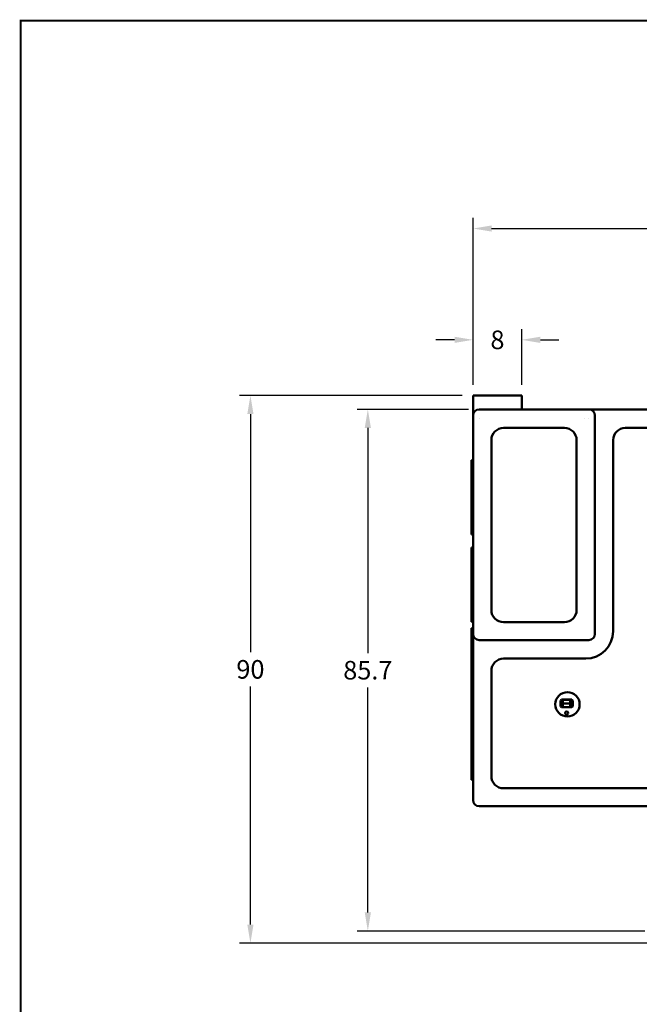
# Model space of a CAD drawing. Units: inches. Extents: x 0.3 to 16.4, y 0.4 to 10.4.
# Drawn here: x 0.3 to 4.3, y 4 to 10.4 of the extents above; entities that cross this region are included whole.
import ezdxf
from ezdxf.enums import TextEntityAlignment as Align

# ---------------------------------------------------------------- set-up
doc = ezdxf.new("R2010")
doc.units = ezdxf.units.IN
doc.header["$LTSCALE"] = 0.75
doc.header["$MEASUREMENT"] = 0
for name, color, linetype, lineweight in [('FD_Dimensions', 7, 'Continuous', 25), ('TEXT', 7, 'Continuous', 35), ('Visible', 7, 'Continuous', 50)]:
    doc.layers.add(name, color=color, linetype=linetype, lineweight=lineweight)
doc.layers.add('TITLE', color=7, linetype='Continuous', true_color=0x003f77)
doc.layers.add('Titleblock', color=7, linetype='Continuous')
doc.styles.get("Standard").update_dxf_attribs({"font": 'arial.ttf'})
doc.dimstyles.new('Dim-Standard', dxfattribs={"dimtxt": 0.12, "dimasz": 0.12, "dimexe": 0.07, "dimexo": 0.07, "dimgap": 0.05, "dimtad": 0, "dimtih": 1, "dimtoh": 1, "dimlfac": 25.4, "dimzin": 12, "dimdsep": 46, "dimtxsty": 'Standard', "dimcen": 0, "dimazin": 3, "dimtp": 0.01, "dimtm": 0.01, "dimtfac": 1, "dimtofl": 0, "dimtmove": 0, "dimatfit": 3, "dimfxl": 1, "dimtolj": 1, "dimtzin": 12, "dimarcsym": 1})

# ---------------------------------------------------------------- blocks, each defined once
blk = doc.blocks.new('TITLEBLOCK_PULSEROLLER_ANSI_B_REV_2')
at = {"layer": 'TITLE', "color": 156, "true_color": 0x003f77, "const_width": 0.322}
blk.add_lwpolyline([(0, 0), (-407.47, 0), (-407.47, 254.27), (0, 254.27)], close=True, dxfattribs=at)
at = {"layer": 'TEXT'}
blk.add_attdef('PLOT_TIME', (-403.45, 28.65), '', height=2.05, rotation=90, dxfattribs=at)
for tag, height, p in [('A', 2.73, (-403.22, 24.19)), ('REVDATE1', 2.05, (-386.4, 24.19)), ('B', 2.73, (-403.22, 18.5)), ('REVDATE2', 2.05, (-386.4, 18.5)), ('C', 2.73, (-403.22, 13.08)), ('REVDATE3', 2.05, (-386.4, 13.08)), ('D', 2.73, (-403.22, 7.84)), ('REVDATE4', 2.05, (-386.4, 7.84)), ('REV', 2.46, (-85.33, 2.6))]:
    blk.add_attdef(tag, text='', height=height, dxfattribs=at).set_placement(p, align=Align.MIDDLE_CENTER)
for tag, height, p in [('REV_DES1', 2.05, (-372.77, 24.19)), ('DATE', 2.42, (-198.13, 24.19)), ('REV_DES2', 2.05, (-372.77, 18.5)), ('DESIGN', 2.15, (-189.27, 18.71)), ('REV_DES3', 2.05, (-372.77, 13.08)), ('REV_DES4', 2.05, (-372.77, 7.84)), ('SCALE', 2.15, (-189.27, 8.22)), ('SHEET', 2.15, (-189.27, 2.88)), ('DWG_NO', 2.46, (-149.4, 2.6))]:
    blk.add_attdef(tag, text='', height=height, dxfattribs=at).set_placement(p, align=Align.MIDDLE_LEFT)
for tag, p in [('TITLE1', (-120.3, 21.45)), ('TITLE2', (-120.3, 17.27))]:
    blk.add_attdef(tag, text='', height=2.46, dxfattribs=at).set_placement(p, align=Align.CENTER)
blk = doc.blocks.new('*D14')
at = {"layer": 'Defpoints', "color": 0, "transparency": 16777216}
for p in [(8.9603, 9.0462), (3.2635, 7.9662), (8.9603, 7.9662)]:
    blk.add_point(p, dxfattribs=at)
at = {"layer": 'FD_Dimensions', "lineweight": -2, "transparency": 16777216}
for p, q in [((3.2635, 8.0362), (3.2635, 9.1162)), ((8.9603, 8.0362), (8.9603, 9.1162)), ((3.3835, 9.0462), (5.8651, 9.0462)), ((8.8403, 9.0462), (6.3587, 9.0462))]:
    blk.add_line(p, q, dxfattribs=at)
at = {"layer": 'FD_Dimensions', "transparency": 16777216}
for points in [[(3.3835, 9.0662), (3.3835, 9.0262), (3.2635, 9.0462)], [(8.8403, 9.0662), (8.8403, 9.0262), (8.9603, 9.0462)]]:
    blk.add_solid(points, dxfattribs=at)
at = {"layer": 'FD_Dimensions', "color": 0, "transparency": 16777216, "insert": (6.1119, 9.0462), "char_height": 0.12, "attachment_point": 5}
blk.add_mtext('\\A1;144.7', dxfattribs=at)
blk = doc.blocks.new('*D16')
at = {"layer": 'Defpoints', "color": 0, "transparency": 16777216}
for p in [(3.2635, 7.9662), (1.8235, 4.4237), (5.915, 4.4237)]:
    blk.add_point(p, dxfattribs=at)
at = {"layer": 'FD_Dimensions', "lineweight": -2, "transparency": 16777216}
for p, q in [((3.1935, 7.9662), (1.7535, 7.9662)), ((1.8235, 7.8462), (1.8235, 6.3062)), ((1.8235, 4.5437), (1.8235, 6.0837)), ((5.845, 4.4237), (1.7535, 4.4237))]:
    blk.add_line(p, q, dxfattribs=at)
at = {"layer": 'FD_Dimensions', "transparency": 16777216}
for points in [[(1.8035, 7.8462), (1.8435, 7.8462), (1.8235, 7.9662)], [(1.8035, 4.5437), (1.8435, 4.5437), (1.8235, 4.4237)]]:
    blk.add_solid(points, dxfattribs=at)
at = {"layer": 'FD_Dimensions', "color": 0, "transparency": 16777216, "insert": (1.8235, 6.1949), "char_height": 0.12, "attachment_point": 5}
blk.add_mtext('\\A1;90', dxfattribs=at)
blk = doc.blocks.new('*D17')
at = {"layer": 'Defpoints', "color": 0, "transparency": 16777216}
for p in [(3.3028, 7.8764), (2.5828, 4.5024), (4.4446, 4.5024)]:
    blk.add_point(p, dxfattribs=at)
at = {"layer": 'FD_Dimensions', "lineweight": -2, "transparency": 16777216}
for p, q in [((3.2328, 7.8764), (2.5128, 7.8764)), ((2.5828, 7.7564), (2.5828, 6.3007)), ((2.5828, 4.6224), (2.5828, 6.0781)), ((4.3746, 4.5024), (2.5128, 4.5024))]:
    blk.add_line(p, q, dxfattribs=at)
at = {"layer": 'FD_Dimensions', "transparency": 16777216}
for points in [[(2.5628, 7.7564), (2.6028, 7.7564), (2.5828, 7.8764)], [(2.5628, 4.6224), (2.6028, 4.6224), (2.5828, 4.5024)]]:
    blk.add_solid(points, dxfattribs=at)
at = {"layer": 'FD_Dimensions', "color": 0, "transparency": 16777216, "insert": (2.5828, 6.1894), "char_height": 0.12, "attachment_point": 5}
blk.add_mtext('\\A1;85.7', dxfattribs=at)
blk = doc.blocks.new('*D20')
at = {"layer": 'Defpoints', "color": 0, "transparency": 16777216}
for p in [(3.5784, 8.3262), (3.2635, 7.9662), (3.5784, 7.9662)]:
    blk.add_point(p, dxfattribs=at)
at = {"layer": 'FD_Dimensions', "lineweight": -2, "transparency": 16777216}
for p, q in [((3.2635, 8.0362), (3.2635, 8.3962)), ((3.5784, 8.0362), (3.5784, 8.3962)), ((3.1435, 8.3262), (3.0235, 8.3262)), ((3.6984, 8.3262), (3.8184, 8.3262))]:
    blk.add_line(p, q, dxfattribs=at)
at = {"layer": 'FD_Dimensions', "transparency": 16777216}
for points in [[(3.1435, 8.3462), (3.1435, 8.3062), (3.2635, 8.3262)], [(3.6984, 8.3462), (3.6984, 8.3062), (3.5784, 8.3262)]]:
    blk.add_solid(points, dxfattribs=at)
at = {"layer": 'FD_Dimensions', "color": 0, "transparency": 16777216, "insert": (3.421, 8.3262), "char_height": 0.12, "attachment_point": 5}
blk.add_mtext('\\A1;8', dxfattribs=at)

msp = doc.modelspace()

# ---------------------------------------------------------------- linework, layer by layer
at = {"layer": 'Visible'}
for p, q in [((3.26347, 7.96621), (3.57843, 7.96621)), ((3.26347, 7.96621), (3.26347, 7.83706)), ((3.57843, 7.96621), (3.57843, 7.87643)), ((3.26347, 7.83706), (3.26347, 7.60477)), ((4.0115, 7.87643), (3.30284, 7.87643)), ((8.21229, 7.87643), (4.0115, 7.87643)), ((4.05087, 6.42367), (4.05087, 7.83706)), ((3.30211, 7.81989), (3.30211, 7.81989)), ((3.98638, 7.81989), (3.98638, 7.81989)), ((4.01223, 7.81989), (4.01223, 7.81989)), ((3.85402, 7.75635), (3.46032, 7.75635)), ((4.24772, 7.75635), (5.87581, 7.75635)), ((3.38158, 7.67761), (3.38158, 6.57918)), ((3.93276, 6.57918), (3.93276, 7.67761)), ((4.16898, 6.44139), (4.16898, 7.67761)), ((3.26347, 7.60477), (3.26446, 7.60477)), ((3.26347, 7.60477), (3.26347, 7.54781)), ((3.26446, 6.45517), (3.26446, 7.60477)), ((3.25276, 7.54781), (3.26446, 7.54781)), ((3.25276, 7.54781), (3.25276, 7.52812)), ((3.25276, 7.52812), (3.25276, 7.08718)), ((3.25276, 7.08718), (3.25276, 7.06749)), ((3.26446, 7.06749), (3.25276, 7.06749)), ((3.26347, 7.06749), (3.26347, 6.98285)), ((3.25276, 6.98285), (3.26446, 6.98285)), ((3.25276, 6.98285), (3.25276, 6.96316)), ((3.25276, 6.96316), (3.25276, 6.52222)), ((3.25276, 6.52222), (3.25276, 6.50253)), ((3.26446, 6.50253), (3.25276, 6.50253)), ((3.26347, 6.50253), (3.26347, 6.46111)), ((3.46032, 6.50044), (3.85402, 6.50044)), ((3.26446, 6.46111), (3.25268, 6.46111)), ((3.25268, 6.46111), (3.25268, 6.38237)), ((3.26347, 6.44335), (3.26347, 6.42367)), ((3.25268, 6.38237), (3.25268, 6.32529)), ((3.25268, 6.38237), (3.26055, 6.38237)), ((3.26055, 6.3686), (3.26347, 6.37151)), ((3.26055, 6.36072), (3.26055, 6.3686)), ((3.26347, 6.42367), (3.26347, 6.34493)), ((3.30284, 6.3843), (4.0115, 6.3843)), ((3.25268, 6.32529), (3.25268, 5.61663)), ((3.26347, 6.32529), (3.25268, 6.32529)), ((3.26055, 6.36072), (3.26347, 6.3578)), ((3.26347, 6.34493), (3.26347, 5.34887)), ((3.46032, 6.26422), (3.99182, 6.26422)), ((3.38158, 5.50438), (3.38158, 6.18548)), ((3.82831, 5.99312), (3.8287, 5.99312)), ((3.82831, 5.98721), (3.82831, 5.99312)), ((3.82831, 5.98721), (3.8287, 5.98721)), ((3.8287, 5.98721), (3.8287, 5.96162)), ((3.83461, 5.99942), (3.84051, 5.99942)), ((3.83461, 5.99942), (3.83461, 5.99902)), ((3.83488, 5.98895), (3.84248, 5.98327)), ((3.84248, 5.98918), (3.83838, 5.99225)), ((3.84051, 5.99942), (3.84051, 5.99902)), ((3.89563, 5.99902), (3.84051, 5.99902)), ((3.84248, 5.99882), (3.84248, 5.98918)), ((3.84445, 5.99882), (3.84248, 5.99882)), ((3.84248, 5.98327), (3.84248, 5.98918)), ((3.8917, 5.99882), (3.84445, 5.99882)), ((3.84445, 5.97481), (3.84445, 5.99882)), ((3.8917, 5.99882), (3.89366, 5.99882)), ((3.8917, 5.97481), (3.8917, 5.99882)), ((3.89366, 5.98918), (3.89366, 5.99882)), ((3.89366, 5.98918), (3.89777, 5.99225)), ((3.89366, 5.98327), (3.89366, 5.98918)), ((3.90127, 5.98895), (3.89366, 5.98327)), ((3.90154, 5.99942), (3.89563, 5.99942)), ((3.89563, 5.99942), (3.89563, 5.99902)), ((3.90154, 5.99942), (3.90154, 5.99902)), ((3.90784, 5.99312), (3.90744, 5.99312)), ((3.90744, 5.96162), (3.90744, 5.98721)), ((3.90784, 5.98721), (3.90744, 5.98721)), ((3.90784, 5.98721), (3.90784, 5.99312)), ((3.82831, 5.96162), (3.8287, 5.96162)), ((3.82831, 5.96162), (3.82831, 5.95571)), ((3.82831, 5.95571), (3.8287, 5.95571)), ((3.83461, 5.94942), (3.83461, 5.94981)), ((3.83461, 5.94942), (3.84051, 5.94942)), ((3.83488, 5.95988), (3.84248, 5.96556)), ((3.84248, 5.95965), (3.83838, 5.95659)), ((3.84051, 5.94981), (3.89563, 5.94981)), ((3.84051, 5.94942), (3.84051, 5.94981)), ((3.84248, 5.98327), (3.84248, 5.97481)), ((3.84248, 5.97481), (3.84248, 5.97402)), ((3.84445, 5.97481), (3.84248, 5.97481)), ((3.84248, 5.97402), (3.84445, 5.97402)), ((3.84248, 5.97402), (3.84248, 5.96556)), ((3.84248, 5.96556), (3.84248, 5.95965)), ((3.84248, 5.95965), (3.84248, 5.95001)), ((3.84445, 5.95001), (3.84248, 5.95001)), ((3.84287, 5.97481), (3.84287, 5.97402)), ((3.8917, 5.97481), (3.84445, 5.97481)), ((3.84445, 5.95001), (3.84445, 5.97402)), ((3.84445, 5.97402), (3.8917, 5.97402)), ((3.84445, 5.95001), (3.8917, 5.95001)), ((3.84478, 5.97402), (3.84478, 5.97481)), ((3.89136, 5.97402), (3.89136, 5.97481)), ((3.89366, 5.97481), (3.8917, 5.97481)), ((3.8917, 5.97402), (3.89366, 5.97402)), ((3.8917, 5.95001), (3.8917, 5.97402)), ((3.8917, 5.95001), (3.89366, 5.95001)), ((3.89328, 5.97402), (3.89328, 5.97481)), ((3.89366, 5.97481), (3.89366, 5.98327)), ((3.89366, 5.97402), (3.89366, 5.97481)), ((3.89366, 5.96556), (3.89366, 5.97402)), ((3.90127, 5.95988), (3.89366, 5.96556)), ((3.89366, 5.96556), (3.89366, 5.95965)), ((3.89366, 5.95001), (3.89366, 5.95965)), ((3.89366, 5.95965), (3.89777, 5.95659)), ((3.89563, 5.94942), (3.89563, 5.94981)), ((3.90154, 5.94942), (3.89563, 5.94942)), ((3.90547, 5.97934), (3.8976, 5.97934)), ((3.8976, 5.97934), (3.8976, 5.96949)), ((3.8976, 5.96949), (3.90547, 5.96949)), ((3.90154, 5.94942), (3.90154, 5.94981)), ((3.90547, 5.96949), (3.90547, 5.97934)), ((3.90784, 5.96162), (3.90744, 5.96162)), ((3.90784, 5.95571), (3.90744, 5.95571)), ((3.90784, 5.96162), (3.90784, 5.95571)), ((3.25268, 5.61663), (3.25268, 5.55954)), ((3.26347, 5.61663), (3.25268, 5.61663)), ((3.25268, 5.55954), (3.25268, 5.4808)), ((3.25268, 5.55954), (3.26055, 5.55954)), ((3.26055, 5.58119), (3.26347, 5.58411)), ((3.26055, 5.57332), (3.26055, 5.58119)), ((3.26055, 5.57332), (3.26347, 5.5704)), ((3.25268, 5.4808), (3.26347, 5.4808)), ((8.76347, 5.42564), (3.46032, 5.42564)), ((3.30284, 5.3095), (4.44457, 5.3095))]:
    msp.add_line(p, q, dxfattribs=at)
at = {"layer": 'Visible', "extrusion": (0, 0, -1)}
msp.add_circle((-3.87371, 5.96895), 0.07874, dxfattribs=at)
at = {"layer": 'Visible'}
msp.add_circle((3.86808, 5.91241), 0.00984, dxfattribs=at)
for centre, radius, start, end in [((3.30284, 7.83706), 0.03937, 90, 180), ((4.0115, 7.83706), 0.03937, 360, 90), ((3.46032, 7.67761), 0.07874, 90, 180), ((3.85402, 7.67761), 0.07874, 0, 90), ((4.24772, 7.67761), 0.07874, 90, 180), ((3.46032, 6.57918), 0.07874, 180, 270), ((3.85402, 6.57918), 0.07874, 270, 0), ((3.19279, 6.45524), 0.07167, 350.457229, 359.943475), ((3.99182, 6.44139), 0.17717, 270, 0), ((3.27236, 6.38237), 0.01181, 180.000001, 221.14328), ((3.30284, 6.42367), 0.03937, 180, 270), ((4.0115, 6.42367), 0.03937, 270, 0), ((3.46032, 6.18548), 0.07874, 90, 180), ((3.8287, 5.99902), 0.01181, 270.000005, 301.51737), ((3.8287, 5.99902), 0.01181, 324.988804, 0.000005), ((3.90921, 6.00079), 0.00787, 192.972245, 257.027765), ((3.82694, 5.94804), 0.00787, 12.972245, 77.027765), ((3.90744, 5.94981), 0.01181, 144.988804, 180.000005), ((3.90744, 5.94981), 0.01181, 90.000005, 121.51737), ((3.46032, 5.50438), 0.07874, 180, 270), ((3.30284, 5.34887), 0.03937, 180, 270)]:
    msp.add_arc(centre, radius, start, end, dxfattribs=at)
at = {"layer": 'Visible', "extrusion": (0, 0, -1)}
for centre, radius, start, end in [((-3.82694, 6.00079), 0.00787, 192.972235, 257.027755), ((-3.90744, 5.99902), 0.01181, 324.988794, 359.999995), ((-3.90744, 5.99902), 0.01181, 269.999995, 301.51736), ((-3.8287, 5.94981), 0.01181, 89.999995, 121.51736), ((-3.8287, 5.94981), 0.01181, 144.988794, 179.999995), ((-3.90921, 5.94804), 0.00787, 12.972235, 77.027755), ((-3.27236, 5.55954), 0.01181, 359.999999, 41.143207)]:
    msp.add_arc(centre, radius, start, end, dxfattribs=at)

# ---------------------------------------------------------------- block references
at = {"layer": 'Titleblock', "xscale": 0.03937007874015748, "yscale": 0.03937007874015748, "zscale": 0.03937007874015748}
msp.add_blockref('TITLEBLOCK_PULSEROLLER_ANSI_B_REV_2', (16.38, 0.38), dxfattribs=at)

# ---------------------------------------------------------------- dimensions: what is measured, and where the dimension line sits
at = {"layer": 'FD_Dimensions'}
for p2, distance, picture, middle in [((8.96032, 7.96621), 1.08, '*D14', (6.1119, 9.04621)), ((3.57843, 7.96621), 0.36, '*D20', (3.42095, 8.32621))]:
    dim = msp.add_aligned_dim(p1=(3.26347, 7.96621), p2=p2, distance=distance, dimstyle='Dim-Standard', override={"dimlfac": 25.4, "dimclrd": 256, "dimclre": 256}, dxfattribs=at)
    dim.commit()
    dim.dimension.update_dxf_attribs({"geometry": picture, "text_midpoint": middle})
for base, p1, p2, override, picture, middle in [((1.82347, 4.42367), (3.26347, 7.96621), (5.91505, 4.42367), {"dimdec": 0, "dimlfac": 25.4, "dimclrd": 256, "dimclre": 256, "dimtdec": 0}, '*D16', (1.82347, 6.19494)), ((2.58284, 4.50241), (3.30284, 7.87643), (4.44457, 4.50241), {"dimlfac": 25.4, "dimclrd": 256, "dimclre": 256}, '*D17', (2.58284, 6.18942))]:
    dim = msp.add_linear_dim(base=base, p1=p1, p2=p2, angle=90, dimstyle='Dim-Standard', override=override, dxfattribs=at)
    dim.commit()
    dim.dimension.update_dxf_attribs({"geometry": picture, "text_midpoint": middle})

doc.saveas('drawing.dxf')
